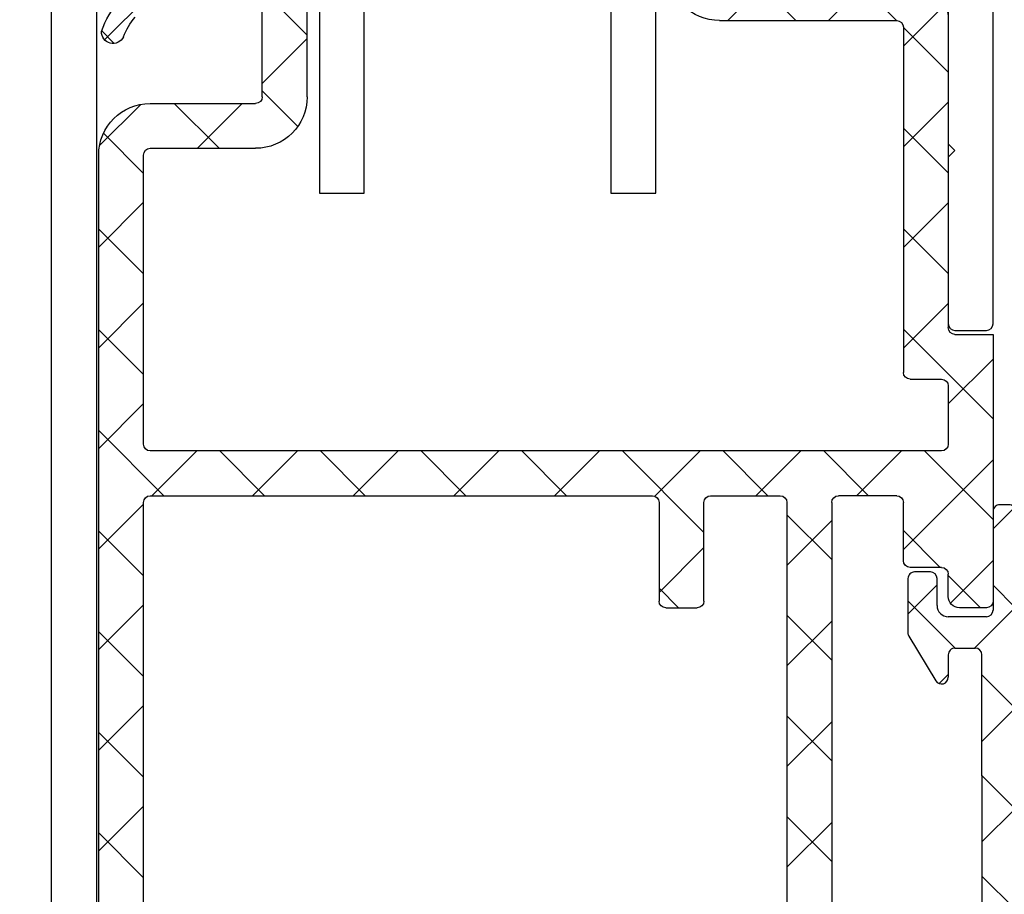
# Model space of a CAD drawing. Units: millimetres. Extents: x 24663 to 26077, y 16209 to 23560.
# Drawn here: x 25325 to 25369, y 21558 to 21597 of the extents above; entities that cross this region are included whole.
import ezdxf

# ---------------------------------------------------------------- set-up
doc = ezdxf.new("R2010")
doc.units = ezdxf.units.MM
for name, color, linetype in [('BLOCK 325189-XX-1-20 15x15x15x2$0$325189', 3, 'Continuous'), ('BLOCK 325232-XX-1-20 Dichtprofil$0$325232', 3, 'Continuous'), ('BLOCK 325489-XX-1-20 Mitteldichtung$0$325489', 252, 'Continuous'), ('BLOCK 325497-XX-1-20 Verkleidungsprofil$0$325497', 3, 'Continuous'), ('BLOCK 325498-01-1-20 Kunststoffprofil$0$325498', 252, 'Continuous'), ('Konstruktion', 31, 'Continuous'), ('Mass', 7, 'Continuous')]:
    doc.layers.add(name, color=color, linetype=linetype)
doc.styles.add('Bemassungstext (DORMA)', font='isocpeur.ttf')
doc.dimstyles.new('DORMA_M', dxfattribs={"dimtxt": 3.5, "dimasz": 2.5, "dimexe": 2, "dimexo": 0, "dimgap": 1.5, "dimtad": 1, "dimdec": 8, "dimtxsty": 'Bemassungstext (DORMA)', "dimcen": 0.1, "dimclrt": 256, "dimadec": 8, "dimazin": 2, "dimtfac": 1, "dimtdec": 8, "dimtmove": 0, "dimatfit": 3, "dimfxl": 1, "dimtolj": 1, "dimarcsym": 0})
pattern_1 = [(45, (-45.50000000000001, -18.5), (-2.245064030267288, 2.245064030267288), []), (135, (-45.50000000000001, -18.5), (-2.245064030267288, -2.245064030267288), [])]

# ---------------------------------------------------------------- blocks, each defined once
blk = doc.blocks.new('BLOCK 325189-XX-1-20 15x15x15x2$0$325189-XX-1-20 15x15x15x2')
at = {"layer": 'BLOCK 325189-XX-1-20 15x15x15x2$0$325189'}
for p, q in [((-7.5, 0), (-7.5, 15)), ((-7.5, 15), (-5.5, 15)), ((-5.5, 15), (-5.5, 2)), ((5.5, 2), (5.5, 15)), ((5.5, 15), (7.5, 15)), ((7.5, 15), (7.5, 0)), ((-5.5, 2), (5.5, 2)), ((7.5, 0), (-7.5, 0))]:
    blk.add_line(p, q, dxfattribs=at)
blk = doc.blocks.new('BLOCK 325189-XX-1-20 15x15x15x2')
at = {"layer": 'BLOCK 325189-XX-1-20 15x15x15x2$0$325189'}
blk.add_blockref('BLOCK 325189-XX-1-20 15x15x15x2$0$325189-XX-1-20 15x15x15x2', (0, 0), dxfattribs=at)
blk = doc.blocks.new('BLOCK 325497-XX-1-20 Verkleidungsprofil$0$325497-XX-1-20 Verkleidungsprofil')
at = {"layer": 'BLOCK 325497-XX-1-20 Verkleidungsprofil$0$325497'}
for p, q in [((-2.000000327825546, -64.69999812543392), (-2.000000327825546, -0.2999994903802872)), ((0, -5.100000649690628), (0, -62.70000152289867))]:
    blk.add_line(p, q, dxfattribs=at)
blk = doc.blocks.new('BLOCK 325497-XX-1-20 Verkleidungsprofil')
at = {"layer": 'BLOCK 325497-XX-1-20 Verkleidungsprofil$0$325497', "xscale": -1}
blk.add_blockref('BLOCK 325497-XX-1-20 Verkleidungsprofil$0$325497-XX-1-20 Verkleidungsprofil', (0, 0), dxfattribs=at)
blk = doc.blocks.new('BLOCK 325498-01-1-20 Kunststoffprofil$0$325498-01-1-20 Kunststoffprofil')
at = {"layer": 'BLOCK 325498-01-1-20 Kunststoffprofil$0$325498'}
h = blk.add_hatch(dxfattribs=at)
h.set_pattern_fill('ANSI37', color=1)
h.set_pattern_definition([(45, (-4719.652218603217, -4109.410910607676), (-2.245064030267288, 2.245064030267288), []), (135, (-4719.652218603217, -4109.410910607676), (-2.245064030267288, -2.245064030267288), [])])
h.paths.add_polyline_path([(4.000000000000909, -30.80000000000018, -0.4142135623730951), (4.300000000001091, -30.5), (6.900000000001455, -30.5, -0.4142135623730449), (7.200000000001637, -30.80000000000018), (7.200000000001637, -58.00000000000045, -0.4142135623730882), (6.900000000001455, -58.30000000000064), (2.300000000001091, -58.30000000000064, -0.4142135623730661), (2.000000000000909, -58.00000000000045), (2.000000000000909, -56.80000000000018, 0.4142135623730951), (1.700000000000728, -56.5), (0.3000000000010914, -56.5, 0.4142135623730001), (9.094947017729282e-13, -56.80000000000018), (9.094947017729282e-13, -58.84411906293553), (3.802606042998377, -60.22815447522726, -0.3152987888789634), (4.000000000000909, -60.51006226146319), (4.000000000000909, -62.10000000000036, -0.4142135623730951), (3.700000000000728, -62.40000000000055), (2.500000000000909, -62.40000000000009, 0.4142135623730951), (2.200000000000728, -62.70000000000027), (2.200000000000728, -62.89999999999873, 0.2259651636489964), (4.298963188338348, -64.40000000000055), (7.200000000000728, -64.40000000000055), (7.200000000000728, -63.80000000000018, -0.4142135623730951), (7.500000000000909, -63.5), (19.10000000000127, -63.50000000000045), (20.00000000000091, -64.40000000000055), (25.20000000000073, -64.40000000000055), (25.50000000000091, -64.10000000000036), (25.80000000000109, -64.40000000000055), (31.00000000000091, -64.40000000000055), (31.90000000000146, -63.50000000000045), (35.90000000000146, -63.50000000000045), (35.90000000000146, -63.90000000000055), (37.68993773853799, -63.90000000000055, 0.3152987888789611), (37.97184552477393, -63.70260604299801), (39.88190778623721, -58.45475310987604, 0.08748866352593654), (39.90000000000146, -58.35214706687839), (39.90000000000146, -15.30000000000018, 0.4142135623730951), (37.60000000000127, -13), (32.90000000000146, -13.00000000000091, -0.4142135623730951), (32.60000000000127, -12.70000000000073), (32.60000000000127, -5.754998401836019, -0.03378791776665788), (38.27723472202251, -9.149942541500423, -0.08498900385378377), (38.79465203489053, -10.02031338334473, 0.8321834878148452), (39.77276138248999, -9.783742421595889, 0.1019095884425267), (38.94663906962705, -8.39743415315479, 0.004021661411771071), (38.28320151139997, -7.94270335362944, -0.1713357205581403), (38.20382963786415, -7.835784821480956), (37.96067885711818, -7.047557185540427, 0.1697346231712679), (37.88233710566874, -6.941337274021862), (37.39052933191306, -6.605558172228484, 0.2999677689518206), (37.1703944726878, -6.601992425740718), (36.86267732195665, -6.79778158046156, -0.3061623159148928), (36.52708165065724, -6.812270430180433, 0.02246147219497192), (32.60000000000127, -4.635485786680874), (32.60000000000127, -2), (37.60000000000127, -2), (37.60000000000127, -3), (40.00000000000091, -3), (40.00000000000091, 0), (12.80000000000109, 0, 0.4142135623730951), (12.50000000000091, -0.3000000000001819), (12.50000000000091, -2.200000000000728, -0.4142135623730951), (12.20000000000073, -2.500000000000909), (10.30000000000109, -2.5), (10.30000000000109, -2.300000000000182, 0.4142135623730951), (10.00000000000091, -2), (8.600000000001273, -2, 0.4142135623730951), (8.300000000001091, -2.300000000000182), (8.300000000001091, -4.900000000000546, 0.4142135623730951), (8.600000000001273, -5.200000000000728), (10.00000000000091, -5.200000000000728, 0.4142135623730951), (10.30000000000109, -4.900000000000546), (10.30000000000109, -4.5), (12.20000000000073, -4.5, -0.4142135623730951), (12.50000000000091, -4.800000000000182), (12.50000000000091, -7, -0.4142135623730951), (12.20000000000073, -7.300000000000182), (4.000000000000909, -7.300000000000182, 0.4142135623730951), (2.000000000000909, -9.300000000000182), (2.000000000000909, -23.00000000000045, -0.4142135623730951), (1.700000000000728, -23.30000000000064), (9.094947017729282e-13, -23.30000000000018), (9.094947017729282e-13, -35.20000000000027, 0.4142135623730951), (0.3000000000010914, -35.50000000000045), (1.500000000000909, -35.50000000000045, 0.4142135623730951), (2.000000000000909, -35.00000000000045), (2.000000000000909, -34.00000000000045, -0.4142135623730951), (2.300000000001091, -33.70000000000027), (3.700000000000728, -33.70000000000027, 0.4142135623730951), (4.000000000000909, -33.40000000000009)])
h.paths.add_polyline_path([(2.000000000000909, -28.20000000000027), (2.000000000000909, -25.60000000000036, -0.4142135623730951), (2.300000000001091, -25.30000000000018), (3.700000000000728, -25.30000000000064, 0.4142135623730951), (4.000000000000909, -25.00000000000045), (4.000000000000909, -9.600000000000364, -0.4142135623730951), (4.300000000001091, -9.300000000000182), (12.20000000000073, -9.300000000000182, 0.4142135623730951), (14.50000000000091, -7), (14.50000000000091, -2.300000000000182, -0.4142135623730951), (14.80000000000109, -2), (25.20000000000073, -2), (25.50000000000091, -1.700000000000728), (25.80000000000109, -2), (30.30000000000109, -2, -0.4142135623730951), (30.60000000000127, -2.300000000000182), (30.60000000000127, -12.70000000000073, 0.4142135623730951), (32.90000000000146, -15.00000000000091), (37.60000000000127, -15, -0.414213562373123), (37.90000000000146, -15.30000000000018), (37.90000000000146, -28.20000000000027, -0.4142135623730951), (37.60000000000127, -28.50000000000045), (2.300000000001091, -28.50000000000045, -0.4142135623730951)], flags=16)
h.paths.add_polyline_path([(9.200000000000728, -30.80000000000018, -0.4142135623730951), (9.50000000000091, -30.5), (12.60000000000127, -30.5, -0.4142135623730516), (12.90000000000146, -30.80000000000018), (12.90000000000055, -35.20000000000027, 0.4142135623730951), (13.20000000000073, -35.50000000000045), (14.60000000000127, -35.50000000000045, 0.4142135623730951), (14.90000000000146, -35.20000000000027), (14.90000000000055, -30.80000000000018, -0.4142135623730951), (15.20000000000073, -30.5), (37.60000000000127, -30.5, -0.4142135623730882), (37.90000000000146, -30.80000000000018), (37.90000000000146, -57.99949310546162, -0.08748866352595551), (37.88190778623721, -58.10209914845927), (36.71701854206094, -61.30260604299792, -0.3152987888789475), (36.43511075582501, -61.50000000000045), (31.07157287525479, -61.50000000000045), (30.17157287525515, -62.40000000000055), (20.82842712474758, -62.40000000000055), (19.92842712474703, -61.50000000000045), (15.20000000000073, -61.50000000000045, -0.4142135623730951), (14.90000000000055, -61.20000000000027), (14.90000000000146, -56.80000000000018, 0.414213562373154), (14.60000000000127, -56.5), (13.20000000000073, -56.5, 0.4142135623730015), (12.90000000000055, -56.80000000000018), (12.90000000000146, -61.20000000000027, -0.414213562373154), (12.60000000000127, -61.50000000000045), (6.300000000001091, -61.50000000000045, -0.4142135623730951), (6.000000000000909, -61.20000000000027), (6.000000000000909, -60.60000000000036, -0.4142135623730951), (6.300000000001091, -60.30000000000018), (7.200000000000728, -60.30000000000018, 0.4142135623730951), (9.200000000000728, -58.30000000000018)], flags=16)
for p, q in [((30.60000000000127, -12.70000000000073), (30.60000000000127, -2.300000000000182)), ((32.60000000000127, -12.70000000000073), (32.60000000000127, -5.754998401836019)), ((2.000000000000909, -9.300000000000182), (2.000000000000909, -23.00000000000045)), ((4.000000000000909, -9.600000000000364), (4.000000000000909, -25.00000000000045)), ((12.20000000000073, -9.300000000000182), (4.300000000001091, -9.300000000000182)), ((37.60000000000127, -13), (32.90000000000146, -13)), ((37.60000000000127, -15.00000000000045), (32.90000000000146, -15.00000000000045)), ((37.90000000000146, -28.20000000000027), (37.90000000000146, -15.30000000000018)), ((39.90000000000146, -58.35214706687839), (39.90000000000146, -15.30000000000018)), ((9.094947017729282e-13, -23.30000000000018), (9.094947017729282e-13, -35.20000000000027)), ((1.700000000000728, -23.30000000000018), (9.094947017729282e-13, -23.30000000000018)), ((3.700000000000728, -25.30000000000018), (2.300000000001091, -25.30000000000018)), ((2.000000000000909, -25.60000000000036), (2.000000000000909, -28.20000000000027)), ((2.300000000001091, -28.50000000000045), (37.60000000000127, -28.50000000000045)), ((4.300000000001091, -30.50000000000045), (6.900000000001455, -30.50000000000045)), ((12.60000000000127, -30.50000000000045), (9.50000000000091, -30.50000000000045)), ((37.60000000000127, -30.50000000000045), (15.20000000000073, -30.50000000000045)), ((4.000000000000909, -33.40000000000009), (4.000000000000909, -30.80000000000018)), ((7.200000000000728, -30.80000000000018), (7.200000000000728, -58.00000000000045)), ((9.200000000000728, -30.80000000000018), (9.200000000000728, -58.30000000000018)), ((12.90000000000146, -35.20000000000027), (12.90000000000146, -30.80000000000018)), ((14.90000000000146, -30.80000000000018), (14.90000000000146, -35.20000000000027)), ((37.90000000000146, -57.99949310546162), (37.90000000000146, -30.80000000000018)), ((2.300000000001091, -33.70000000000027), (3.700000000000728, -33.70000000000027)), ((2.000000000000909, -35.00000000000045), (2.000000000000909, -34.00000000000045)), ((0.3000000000010914, -35.50000000000045), (1.500000000000909, -35.50000000000045)), ((14.60000000000127, -35.50000000000045), (13.20000000000073, -35.50000000000045))]:
    blk.add_line(p, q, dxfattribs=at)
for centre, radius, start, end in [((12.20000000000073, -7), 2.300000000000068, 270, 0), ((4.000000000000909, -9.300000000000182), 2, 90, 180), ((35.99419091564141, -11.09614679032529), 4.000000000000019, 19.15355997691049, 42.42916241112054), ((35.99419091564141, -11.09614679032529), 2.999999999999991, 21.01492558578337, 40.44627520596569), ((4.300000000001091, -9.600000000000364), 0.3000000000000114, 90, 180), ((39.26185496965172, -9.811681267969107), 0.511669758551394, 204.0634207953368, 3.130094132183901), ((32.90000000000146, -12.70000000000073), 2.300000000000011, 180, 270), ((32.90000000000146, -12.70000000000073), 0.3000000000000114, 180, 270), ((37.60000000000127, -15.30000000000018), 2.300000000000011, 0, 90), ((37.60000000000127, -15.30000000000018), 0.3000000000000114, 0, 90), ((1.700000000000728, -23.00000000000045), 0.2999999999999972, 270, 0), ((3.700000000000728, -25.00000000000045), 0.2999999999999972, 270, 0), ((2.300000000001091, -25.60000000000036), 0.3000000000000114, 90, 180), ((2.300000000001091, -28.20000000000027), 0.3000000000000682, 180, 270), ((37.60000000000127, -28.20000000000027), 0.3000000000000682, 270, 0), ((4.300000000001091, -30.80000000000018), 0.2999999999999972, 90, 180), ((6.900000000001455, -30.80000000000018), 0.3000000000000114, 0, 90), ((9.50000000000091, -30.80000000000018), 0.3000000000000114, 90, 180), ((12.60000000000127, -30.80000000000018), 0.2999999999999972, 0, 90), ((15.20000000000073, -30.80000000000018), 0.3000000000000114, 90, 180), ((37.60000000000127, -30.80000000000018), 0.3000000000000114, 0, 90), ((2.300000000001091, -34.00000000000045), 0.2999999999999829, 90, 180), ((3.700000000000728, -33.40000000000009), 0.3000000000000682, 270, 0), ((1.500000000000909, -35.00000000000045), 0.5, 270, 0), ((0.3000000000010914, -35.20000000000027), 0.3000000000000114, 180, 270), ((13.20000000000073, -35.20000000000027), 0.3000000000000114, 180, 270), ((14.60000000000127, -35.20000000000027), 0.3000000000000114, 270, 0)]:
    blk.add_arc(centre, radius, start, end, dxfattribs=at)
blk = doc.blocks.new('BLOCK 325498-01-1-20 Kunststoffprofil')
at = {"layer": 'BLOCK 325498-01-1-20 Kunststoffprofil$0$325498'}
blk.add_blockref('BLOCK 325498-01-1-20 Kunststoffprofil$0$325498-01-1-20 Kunststoffprofil', (0, 0), dxfattribs=at)
blk = doc.blocks.new('BLOCK 325232-XX-1-20 Dichtprofil$0$BLOCK 325232-XX-1-20 Dichtprofil')
at = {"layer": 'BLOCK 325232-XX-1-20 Dichtprofil$0$325232'}
for p, q in [((1.700028999999631, 23.02377400000023), (0.300082999998267, 23.02377400000023)), ((8.299999899463728e-05, 22.72377500000039), (0, 0)), ((2.000028999998904, 15.30000000000018), (2.000028999998904, 22.72377400000005)), ((1.700028999999631, 15), (2.000028999998904, 15.30000000000018)), ((2.000028999998904, 14.69999999999982), (1.700028999999631, 15)), ((2.000028999998904, 3), (2.000028999998904, 14.69999999999982)), ((11.95002199999726, 7), (6.500022000000172, 7)), ((12.45002199999726, 4.899999999999636), (12.45002199999726, 6.5)), ((5.500022000000172, 6), (5.500022000000172, 3)), ((8.000022000000172, 5.100000000000364), (10.45002199999726, 5.100000000000364)), ((10.45002199999726, 5.100000000000364), (10.45002199999726, 4.899999999999636)), ((7.700021999997261, 2.199999999999818), (7.700021999997261, 4.800000000000182)), ((10.75002200000017, 4.600000000000364), (12.15002199999799, 4.600000000000364)), ((12.15002199999799, 2.399999999999636), (10.75002200000017, 2.399999999999636)), ((4.500022000000172, 2), (3.000028999998904, 2)), ((10.45002199999726, 1.899999999999636), (8.000022000000172, 1.899999999999636)), ((10.45002199999726, 2.100000000000364), (10.45002199999726, 1.899999999999636)), ((12.45002199999726, 0.5), (12.45002199999726, 2.100000000000364)), ((0, 0), (11.95002199999726, 0))]:
    blk.add_line(p, q, dxfattribs=at)
for centre, radius, start, end in [((0.300082999998267, 22.72377400000005), 0.30000004, 90, 179.9997899999789), ((1.700028999999631, 22.72377400000005), 0.30000001, 0, 90), ((6.500022999996872, 6), 1.0000001, 90.00000999994889, 179.999989999999), ((11.95002199999726, 6.5), 0.5, 0, 90), ((8.000022999996872, 4.800000000000182), 0.30000011, 90.00001999989779, 179.999979999998), ((10.75002200000017, 4.899999999999636), 0.3, 180, 270), ((12.15002299999833, 4.899999999999636), 0.29999989, 269.9999800001022, 1.99999499026486e-05), ((3.000027999998565, 3), 0.9999998999999999, 180, 270), ((4.500022999996872, 3), 0.99999981, 269.9999900000511, 1.000000100642856e-05), ((8.000022000000172, 2.199999999999818), 0.30000003, 180, 270), ((10.75002200000017, 2.100000000000364), 0.30000008, 90, 180), ((12.15002199999799, 2.100000000000364), 0.29999996, 0, 90), ((11.95002199999726, 0.5), 0.49999988, 270, 1.399998056491668e-05)]:
    blk.add_arc(centre, radius, start, end, dxfattribs=at)
blk = doc.blocks.new('BLOCK 325232-XX-1-20 Dichtprofil')
at = {"layer": 'BLOCK 325232-XX-1-20 Dichtprofil$0$325232', "xscale": -1, "rotation": 180}
blk.add_blockref('BLOCK 325232-XX-1-20 Dichtprofil$0$BLOCK 325232-XX-1-20 Dichtprofil', (0, 0), dxfattribs=at)
blk = doc.blocks.new('BLOCK 325489-XX-1-20 Mitteldichtung$0$325489-XX-1-20 Mitteldichtung')
at = {"layer": 'BLOCK 325489-XX-1-20 Mitteldichtung$0$325489'}
h = blk.add_hatch(dxfattribs=at)
h.set_pattern_fill('ANSI37', color=1)
h.set_pattern_definition(pattern_1)
edge = h.paths.add_edge_path()
edge.add_line((-45.00000000000009, -21.50000000000001), (-45.00000000000012, -15.49999999999999))
edge.add_line((-45.00000000000015, -15.49999999999999), (-45.00000000000015, -11.79999999999999))
edge.add_line((-45.00000000000015, -11.79999999999999), (-45.00000000000015, -10.09999999999996))
edge.add_arc((-44.70000000000017, -10.09999999999996), 0.2999999999999972, 90, 180, ccw=False)
edge.add_line((-44.70000000000017, -9.799999999999962), (-43.80000000000019, -9.799999999999962))
edge.add_arc((-43.80000000000019, -10.09999999999996), 0.3000000000000398, 7.958078640513122e-13, 90, ccw=False)
edge.add_line((-43.50000000000015, -10.09999999999996), (-43.50000000000015, -11.09999999999996))
edge.add_arc((-43.20000000000017, -11.09999999999996), 0.300000000000023, 180, 328.8287396901588)
edge.add_line((-42.94331280118806, -11.25527936748325), (-41.74331280118759, -9.27159896250108))
edge.add_arc((-41.99999999999967, -9.116319595017792), 0.2999999999999987, 328.8287396901557, 360.0000000000008)
edge.add_line((-41.69999999999968, -9.116319595017792), (-41.69999999999968, -6.699999999999967))
edge.add_arc((-41.99999999999967, -6.699999999999967), 0.2999999999999972, 8.142219984546603e-13, 90)
edge.add_line((-41.99999999999967, -6.39999999999997), (-42.69999999999968, -6.39999999999997))
edge.add_arc((-42.69999999999968, -6.699999999999967), 0.3000000000000114, 90, 180)
edge.add_line((-42.99999999999969, -6.699999999999967), (-42.99999999999969, -7.899999999999999))
edge.add_arc((-43.49999999999969, -7.899999999999999), 0.5, -90, 7.958078640513122e-13, ccw=False)
edge.add_line((-43.49999999999969, -8.399999999999999), (-45.20000000000002, -8.399999999999956))
edge.add_arc((-45.20000000000002, -8.099999999999959), 0.2999999999999972, 180, 270, ccw=False)
edge.add_line((-45.5, -8.099999999999959), (-45.5, -3.69999999999991))
edge.add_arc((-45.80000000000001, -3.69999999999991), 0.3000000000000114, 8.142219984546603e-13, 90)
edge.add_line((-45.80000000000001, -3.399999999999913), (-46.50000000000045, -3.399999999999913))
edge.add_line((-46.50000000000045, -3.399999999999913), (-50.21572335419114, -4.939103007332143))
edge.add_arc((-50.02438163800861, -5.401042773587839), 0.5000000000000452, 112.499999999997, 167.3218629637132)
edge.add_arc((-51.00000000000045, -5.181568830386432), 0.5000000000000281, 192.6781370362784, 347.3218629637233, ccw=False)
edge.add_arc((-51.9756183619923, -5.401042773587839), 0.500000000000056, 12.67813703628679, 67.50000000000118)
edge.add_line((-51.78427664580974, -4.939103007332143), (-54.84077988116272, -3.673057913811682))
edge.add_arc((-55.30000000000081, -4.781713352825228), 1.200000000000017, 67.50000000000118, 180)
edge.add_line((-56.50000000000082, -4.781713352825228), (-56.50000000000082, -5.64762711305908))
edge.add_arc((-55.30000000000081, -5.64762711305908), 1.200000000000019, 180, 247.4999999999989)
edge.add_line((-55.75922011883893, -6.756282552072641), (-51.76536686473065, -8.410590736052391))
edge.add_arc((-51.00000000000074, -6.562831671029649), 2.000000000000234, 247.5000000000083, 292.5000000000055)
edge.add_line((-50.23463313527029, -8.410590736052363), (-46.50000000000045, -6.863655040935591))
edge.add_line((-46.50000000000045, -6.863655040935591), (-46.50000000000046, -11.79999999999999))
edge.add_line((-46.50000000000046, -11.79999999999999), (-46.50000000000046, -15.49999999999999))
edge.add_line((-46.50000000000046, -15.49999999999999), (-46.50000000000046, -21.50000000000001))
edge.add_line((-46.50000000000046, -21.50000000000001), (-46.50000000000049, -23.39999999999986))
edge.add_line((-46.50000000000049, -23.39999999999986), (-50.23463313527037, -21.8530643048831))
edge.add_arc((-51.0000000000004, -23.70082336990578), 2.000000000000045, 67.50000000000611, 112.5000000000023)
edge.add_line((-51.76536686473062, -21.85306430488324), (-55.75922011883858, -23.50737248886271))
edge.add_arc((-55.30000000000047, -24.61602792787614), 1.199999999999989, 112.5000000000023, 180.0000000000049)
edge.add_line((-56.50000000000045, -24.61602792787624), (-56.50000000000045, -25.48194168811016))
edge.add_arc((-55.30000000000047, -25.48194168811005), 1.200000000000111, 180.0000000000057, 292.4999999999988)
edge.add_line((-54.84077988116235, -26.59059712712371), (-51.78427664580968, -25.32455203360335))
edge.add_arc((-51.97561836199236, -24.86261226734803), 0.4999999999998919, 292.5000000000288, 347.3218629637483)
edge.add_arc((-51.00000000000065, -25.08208621054911), 0.4999999999999141, 12.678137036279281, 167.3218629637207, ccw=False)
edge.add_arc((-50.024381638009, -24.86261226734782), 0.4999999999999141, 192.6781370362793, 247.5000000000012)
edge.add_line((-50.21572335419145, -25.32455203360326), (-46.50000000000046, -26.86365504093566))
edge.add_line((-46.50000000000046, -26.86365504093566), (-46.50000000000046, -33.29999999999998))
edge.add_arc((-46.20000000000048, -33.29999999999998), 0.2999999999999972, 180, 270.0000000000065)
edge.add_line((-46.20000000000045, -33.59999999999997), (-45.80000000000002, -33.59999999999996))
edge.add_arc((-45.80000000000002, -33.29999999999996), 0.3000000000000114, 270, 360.0000000000008)
edge.add_line((-45.50000000000001, -33.29999999999996), (-45.50000000000001, -28.89999999999996))
edge.add_arc((-45.20000000000002, -28.89999999999996), 0.2999999999999829, 90, 180, ccw=False)
edge.add_line((-45.20000000000002, -28.59999999999997), (-43.49999999999969, -28.6))
edge.add_arc((-43.49999999999969, -29.1), 0.5, 7.958078640513122e-13, 90, ccw=False)
edge.add_line((-42.99999999999969, -29.1), (-42.99999999999969, -30.29999999999996))
edge.add_arc((-42.69999999999968, -30.29999999999996), 0.3000000000000114, 180, 270)
edge.add_line((-42.69999999999968, -30.59999999999997), (-41.99999999999967, -30.59999999999997))
edge.add_arc((-41.99999999999967, -30.29999999999996), 0.3000000000000114, 270, 360.0000000000008)
edge.add_line((-41.69999999999968, -30.29999999999996), (-41.69999999999968, -27.88368040498214))
edge.add_arc((-41.99999999999967, -27.88368040498214), 0.2999999999999829, 8.142219984546603e-13, 31.17126030984611)
edge.add_line((-41.74331280118762, -27.72840103749886), (-42.94331280118809, -25.74472063251668))
edge.add_arc((-43.20000000000017, -25.89999999999996), 0.2999999999999914, 31.17126030984429, 180)
edge.add_line((-43.50000000000015, -25.89999999999996), (-43.50000000000015, -26.89999999999996))
edge.add_arc((-43.80000000000019, -26.89999999999996), 0.3000000000000398, -90, 7.958078640513122e-13, ccw=False)
edge.add_line((-43.80000000000019, -27.19999999999997), (-44.70000000000017, -27.19999999999997))
edge.add_arc((-44.70000000000017, -26.89999999999996), 0.3000000000000114, 180, 270, ccw=False)
edge.add_line((-45.00000000000015, -26.89999999999996), (-45.00000000000009, -21.50000000000001))
edge = h.paths.add_edge_path(flags=16)
edge.add_line((-46.50000000000046, -24.48239220029243), (-46.50000000000046, -25.78126284064331))
edge.add_line((-46.50000000000046, -25.78126284064331), (-50.23463313527031, -24.23432714552654))
edge.add_arc((-51.00000000000051, -26.08208621054911), 2.000000000000005, 67.4999999999999, 112.4999999999988)
edge.add_line((-51.76536686473062, -24.23432714552654), (-55.3445326183957, -25.71686614267596))
edge.add_arc((-55.38756111633001, -25.61298615939427), 0.1124388836705773, 180.0000000000798, 292.4999999999705, ccw=False)
edge.add_line((-55.50000000000045, -25.61298615939443), (-55.50000000000045, -24.55752146043248))
edge.add_arc((-55.38756111633001, -24.55752146043235), 0.1124388836704497, 112.5000000000203, 180.0000000000651, ccw=False)
edge.add_line((-55.43058961426431, -24.45364147715092), (-51.78427664580977, -22.94328919296013))
edge.add_arc((-51.97561836199245, -22.48134942670479), 0.4999999999997775, 292.5000000000288, 347.3218629637616)
edge.add_arc((-51.00000000000065, -22.7008233699056), 0.5000000000000524, 12.678137036250007, 167.32186296374, ccw=False)
edge.add_arc((-50.02438163800895, -22.48134942670458), 0.4999999999998314, 192.6781370362759, 247.5000000000277)
edge.add_line((-50.2157233541912, -22.94328919296016), (-46.50000000000046, -24.48239220029243))
edge = h.paths.add_edge_path(flags=16)
edge.add_line((-46.50000000000045, -4.482392200292288), (-46.50000000000045, -5.781262840643173))
edge.add_line((-46.50000000000045, -5.781262840643173), (-50.21572335419117, -7.320365847975417))
edge.add_arc((-50.02438163800863, -7.782305614231127), 0.5000000000000583, 112.4999999999957, 167.3218629637158)
edge.add_arc((-51.00000000000045, -7.562831671029805), 0.5000000000000157, 192.6781370362784, 347.3218629637291, ccw=False)
edge.add_arc((-51.9756183619923, -7.78230561423117), 0.5000000000000298, 12.67813703628255, 67.4999999999999)
edge.add_line((-51.78427664580974, -7.320365847975502), (-55.37653668647386, -5.832403019561504))
edge.add_arc((-55.30000000000081, -5.647627113059237), 0.2000000000000206, 180, 247.49999999999238, ccw=False)
edge.add_line((-55.50000000000082, -5.647627113059237), (-55.50000000000082, -4.781713352825228))
edge.add_arc((-55.30000000000081, -4.781713352825228), 0.2000000000000171, 67.5000000000083, 180, ccw=False)
edge.add_line((-55.22346331352782, -4.596937446322976), (-51.76536686473062, -6.029327895409004))
edge.add_arc((-51.00000000000045, -4.181568830386432), 2.000000000000005, 247.4999999999995, 292.500000000001)
edge.add_line((-50.23463313527026, -6.029327895409004), (-46.50000000000045, -4.482392200292288))
h = blk.add_hatch(dxfattribs=at)
h.set_pattern_fill('ANSI37', color=1)
h.set_pattern_definition(pattern_1)
h.paths.add_polyline_path([(-41.69999999999967, -6.699999999999967, 0.4142135623730956), (-41.99999999999967, -6.39999999999997), (-42.69999999999968, -6.399999999999956, 0.4142135623730949), (-42.99999999999969, -6.699999999999967), (-42.99999999999969, -7.899999999999999, -0.4142135623731023), (-43.4999999999997, -8.399999999999999), (-45.20000000000002, -8.399999999999956, -0.4142135623730878), (-45.50000000000001, -8.099999999999959), (-45.5, -3.69999999999991, 0.4142135623730955), (-45.80000000000001, -3.399999999999899), (-46.50000000000046, -3.399999999999913), (-46.50000000000048, -33.29999999999998, 0.4142135623731054), (-46.20000000000047, -33.59999999999997), (-45.8, -33.59999999999998, 0.4142135623730849), (-45.50000000000001, -33.29999999999997), (-45.50000000000001, -28.89999999999996, -0.4142135623730999), (-45.20000000000002, -28.59999999999997), (-43.49999999999969, -28.6, -0.4142135623730901), (-42.99999999999969, -29.1), (-42.99999999999969, -30.29999999999996, 0.4142135623730951), (-42.69999999999968, -30.59999999999997), (-41.99999999999967, -30.59999999999998, 0.4142135623730948), (-41.69999999999965, -30.29999999999997), (-41.69999999999968, -27.88368040498213, 0.1368552092202501), (-41.7433128011876, -27.72840103749886), (-42.9433128011881, -25.74472063251667, 0.759238981164331), (-43.50000000000016, -25.89999999999996), (-43.50000000000015, -26.89999999999996, -0.4142135623730953), (-43.80000000000019, -27.2), (-44.70000000000017, -27.19999999999997, -0.4142135623730894), (-45.00000000000018, -26.89999999999995), (-45.00000000000009, -21.50000000000001), (-45.00000000000012, -15.49999999999999), (-45.00000000000015, -11.79999999999999), (-45.00000000000016, -10.09999999999996, -0.4142135623730951), (-44.70000000000017, -9.799999999999962), (-43.80000000000019, -9.799999999999919, -0.4142135623730951), (-43.50000000000015, -10.09999999999996), (-43.50000000000019, -11.09999999999996, 0.7592389811643317), (-42.94331280118807, -11.25527936748325), (-41.74331280118759, -9.271598962501074, 0.1368552092202522), (-41.69999999999967, -9.116319595017792)])
for p, q in [((-50.21572335419114, -4.939103007332143), (-46.50000000000045, -3.399999999999913)), ((-46.50000000000045, -3.399999999999913), (-45.80000000000001, -3.399999999999913)), ((-54.84077988116272, -3.673057913811682), (-51.78427664580974, -4.939103007332143)), ((-45.5, -3.69999999999991), (-45.5, -8.099999999999959)), ((-56.50000000000082, -5.64762711305908), (-56.50000000000082, -4.781713352825228)), ((-55.50000000000082, -4.781713352825228), (-55.50000000000082, -5.647627113059237)), ((-51.76536686473062, -6.029327895409004), (-55.22346331352782, -4.596937446322976)), ((-46.50000000000045, -4.482392200292288), (-50.23463313527026, -6.029327895409004)), ((-46.50000000000045, -4.482392200292288), (-46.50000000000045, -5.781262840643173)), ((-55.37653668647386, -5.832403019561504), (-51.78427664580974, -7.320365847975502)), ((-50.21572335419117, -7.320365847975417), (-46.50000000000045, -5.781262840643173)), ((-42.69999999999968, -6.39999999999997), (-41.99999999999967, -6.39999999999997)), ((-51.76536686473065, -8.410590736052391), (-55.75922011883893, -6.756282552072641)), ((-46.50000000000045, -6.863655040935591), (-50.23463313527029, -8.410590736052363)), ((-46.50000000000045, -6.863655040935591), (-46.50000000000046, -11.79999999999999)), ((-42.99999999999969, -7.899999999999999), (-42.99999999999969, -6.699999999999967)), ((-41.69999999999968, -6.699999999999967), (-41.69999999999968, -9.116319595017792)), ((-45.20000000000002, -8.399999999999956), (-43.49999999999969, -8.399999999999999)), ((-41.74331280118759, -9.27159896250108), (-42.94331280118806, -11.25527936748325)), ((-45.00000000000015, -10.09999999999996), (-45.00000000000015, -11.79999999999999)), ((-44.70000000000017, -9.799999999999962), (-43.80000000000019, -9.799999999999962)), ((-43.50000000000015, -10.09999999999996), (-43.50000000000015, -11.09999999999996)), ((-46.50000000000046, -15.49999999999999), (-46.50000000000046, -11.79999999999999)), ((-45.00000000000015, -11.79999999999999), (-45.00000000000015, -15.49999999999999)), ((-46.50000000000046, -21.50000000000001), (-46.50000000000046, -15.49999999999999)), ((-45.00000000000009, -21.50000000000001), (-45.00000000000012, -15.49999999999999)), ((-46.50000000000046, -21.50000000000001), (-46.50000000000049, -23.39999999999986)), ((-45.00000000000009, -21.50000000000001), (-45.00000000000015, -26.89999999999996)), ((-51.76536686473062, -21.85306430488324), (-55.75922011883858, -23.50737248886271)), ((-46.50000000000049, -23.39999999999986), (-50.23463313527037, -21.8530643048831)), ((-55.43058961426431, -24.45364147715092), (-51.78427664580977, -22.94328919296013)), ((-50.2157233541912, -22.94328919296016), (-46.50000000000046, -24.48239220029243)), ((-55.50000000000045, -25.61298615939443), (-55.50000000000045, -24.55752146043248)), ((-51.76536686473062, -24.23432714552654), (-55.3445326183957, -25.71686614267596)), ((-46.50000000000046, -25.78126284064331), (-50.23463313527031, -24.23432714552654)), ((-46.50000000000046, -24.48239220029243), (-46.50000000000046, -25.78126284064331)), ((-56.50000000000045, -24.61602792787624), (-56.50000000000045, -25.48194168811016)), ((-54.84077988116235, -26.59059712712371), (-51.78427664580968, -25.32455203360335)), ((-50.21572335419145, -25.32455203360326), (-46.50000000000046, -26.86365504093566)), ((-43.50000000000015, -26.89999999999996), (-43.50000000000015, -25.89999999999996)), ((-41.74331280118762, -27.72840103749886), (-42.94331280118809, -25.74472063251668)), ((-46.50000000000046, -26.86365504093566), (-46.50000000000046, -33.29999999999998)), ((-43.80000000000019, -27.19999999999997), (-44.70000000000017, -27.19999999999997)), ((-41.69999999999968, -30.29999999999996), (-41.69999999999968, -27.88368040498214)), ((-45.50000000000001, -33.29999999999996), (-45.50000000000001, -28.89999999999996)), ((-45.20000000000002, -28.59999999999997), (-43.49999999999969, -28.6)), ((-42.99999999999969, -29.1), (-42.99999999999969, -30.29999999999996)), ((-42.69999999999968, -30.59999999999997), (-41.99999999999967, -30.59999999999997)), ((-46.20000000000045, -33.59999999999997), (-45.80000000000002, -33.59999999999996))]:
    blk.add_line(p, q, dxfattribs=at)
for centre, radius, start, end in [((-45.80000000000001, -3.69999999999991), 0.3000000000000114, 8.142219984546603e-13, 90), ((-55.30000000000081, -4.781713352825228), 1.200000000000017, 67.50000000000118, 180), ((-55.30000000000081, -4.781713352825228), 0.2000000000000171, 67.5000000000083, 180), ((-51.9756183619923, -5.401042773587839), 0.500000000000056, 12.67813703628679, 67.50000000000118), ((-50.02438163800861, -5.401042773587839), 0.5000000000000452, 112.499999999997, 167.3218629637132), ((-55.30000000000081, -5.64762711305908), 1.200000000000019, 180, 247.4999999999989), ((-55.30000000000081, -5.647627113059237), 0.2000000000000206, 180, 247.4999999999924), ((-51.00000000000045, -5.181568830386432), 0.5000000000000281, 192.6781370362784, 347.3218629637233), ((-51.00000000000045, -4.181568830386432), 2.000000000000005, 247.4999999999995, 292.500000000001), ((-42.69999999999968, -6.699999999999967), 0.3000000000000114, 90, 180), ((-41.99999999999967, -6.699999999999967), 0.2999999999999972, 8.142219984546603e-13, 90), ((-51.9756183619923, -7.78230561423117), 0.5000000000000298, 12.67813703628255, 67.4999999999999), ((-50.02438163800863, -7.782305614231127), 0.5000000000000583, 112.4999999999957, 167.3218629637158), ((-51.00000000000045, -7.562831671029805), 0.5000000000000157, 192.6781370362784, 347.3218629637291), ((-43.49999999999969, -7.899999999999999), 0.5, 270, 8.142219984546603e-13), ((-45.20000000000002, -8.099999999999959), 0.2999999999999972, 180, 270), ((-51.00000000000074, -6.562831671029649), 2.000000000000234, 247.5000000000083, 292.5000000000055), ((-41.99999999999967, -9.116319595017792), 0.2999999999999987, 328.8287396901557, 8.142219984546603e-13), ((-44.70000000000017, -10.09999999999996), 0.2999999999999972, 90, 180), ((-43.80000000000019, -10.09999999999996), 0.3000000000000398, 8.142219984546603e-13, 90), ((-43.20000000000017, -11.09999999999996), 0.300000000000023, 180, 328.8287396901588), ((-51.0000000000004, -23.70082336990578), 2.000000000000045, 67.50000000000611, 112.5000000000023), ((-51.00000000000065, -22.7008233699056), 0.5000000000000524, 12.67813703625005, 167.32186296374), ((-51.97561836199245, -22.48134942670479), 0.4999999999997775, 292.5000000000288, 347.3218629637616), ((-50.02438163800895, -22.48134942670458), 0.4999999999998314, 192.6781370362759, 247.5000000000277), ((-55.30000000000047, -24.61602792787614), 1.199999999999989, 112.5000000000023, 180.0000000000049), ((-51.00000000000051, -26.08208621054911), 2.000000000000005, 67.4999999999999, 112.4999999999988), ((-55.38756111633001, -24.55752146043235), 0.1124388836704497, 112.5000000000204, 180.0000000000651), ((-51.00000000000065, -25.08208621054911), 0.4999999999999141, 12.67813703627928, 167.3218629637207), ((-51.97561836199236, -24.86261226734803), 0.4999999999998919, 292.5000000000288, 347.3218629637483), ((-50.024381638009, -24.86261226734782), 0.4999999999999141, 192.6781370362793, 247.5000000000012), ((-55.30000000000047, -25.48194168811005), 1.200000000000111, 180.0000000000057, 292.4999999999988), ((-55.38756111633001, -25.61298615939427), 0.1124388836705773, 180.0000000000798, 292.4999999999705), ((-43.20000000000017, -25.89999999999996), 0.2999999999999914, 31.17126030984429, 180), ((-44.70000000000017, -26.89999999999996), 0.3000000000000114, 180, 270), ((-43.80000000000019, -26.89999999999996), 0.3000000000000398, 270, 8.142219984546603e-13), ((-41.99999999999967, -27.88368040498214), 0.2999999999999829, 8.142219984546603e-13, 31.17126030984611), ((-45.20000000000002, -28.89999999999996), 0.2999999999999829, 90, 180), ((-43.49999999999969, -29.1), 0.5, 8.142219984546603e-13, 90), ((-42.69999999999968, -30.29999999999996), 0.3000000000000114, 180, 270), ((-41.99999999999967, -30.29999999999996), 0.3000000000000114, 270, 8.142219984546603e-13), ((-46.20000000000048, -33.29999999999998), 0.2999999999999972, 180, 270.0000000000065), ((-45.80000000000002, -33.29999999999996), 0.3000000000000114, 270, 8.142219984546603e-13)]:
    blk.add_arc(centre, radius, start, end, dxfattribs=at)
blk = doc.blocks.new('BLOCK 325489-XX-1-20 Mitteldichtung')
at = {"layer": 'BLOCK 325489-XX-1-20 Mitteldichtung$0$325489'}
blk.add_blockref('BLOCK 325489-XX-1-20 Mitteldichtung$0$325489-XX-1-20 Mitteldichtung', (-0.5, 0), dxfattribs=at)
blk = doc.blocks.new('XREF Green VP HSK Anlaufprofil Seitenwand')
for name, p in [('BLOCK 325498-01-1-20 Kunststoffprofil', (2.899999753935845e-05, 8.171241461241152e-13)), ('BLOCK 325232-XX-1-20 Dichtprofil', (0, -0.1000000000000014)), ('BLOCK 325497-XX-1-20 Verkleidungsprofil', (40.0000289999989, -1.400000849365917))]:
    blk.add_blockref(name, p)
at = {"rotation": 180}
blk.add_blockref('BLOCK 325189-XX-1-20 15x15x15x2', (22.55002899999863, -1.999999999999183), dxfattribs=at)
at = {"xscale": -1, "rotation": 180}
blk.add_blockref('BLOCK 325489-XX-1-20 Mitteldichtung', (46.00002899999845, -64.49999999999918), dxfattribs=at)
blk = doc.blocks.new('*D210')
at = {"layer": 'Mass', "color": 0, "lineweight": -2, "transparency": 16777216}
for p, q in [((25328.83848107109, 21606.60057402329), (25303.26402189334, 21606.60057402329)), ((25307.26402189334, 21601.60057402329), (25307.26402189334, 21545.20057325901)), ((25327.1384812333, 21540.20057325901), (25303.26402189334, 21540.20057325901))]:
    blk.add_line(p, q, dxfattribs=at)
at = {"layer": 'Mass', "color": 0, "transparency": 16777216}
for points in [[(25306.43068856001, 21601.60057402329), (25308.09735522668, 21601.60057402329), (25307.26402189334, 21606.60057402329)], [(25306.43068856001, 21545.20057325901), (25308.09735522668, 21545.20057325901), (25307.26402189334, 21540.20057325901)]]:
    blk.add_solid(points, dxfattribs=at)
at = {"layer": 'Mass', "transparency": 16777216, "insert": (25300.76402189334, 21573.40057364114), "char_height": 7, "attachment_point": 5, "rotation": 90, "style": 'Bemassungstext (DORMA)'}
blk.add_mtext('\\A1;66', dxfattribs=at)

msp = doc.modelspace()

# ---------------------------------------------------------------- block references
at = {"layer": 'Konstruktion', "xscale": -1}
msp.add_blockref('XREF Green VP HSK Anlaufprofil Seitenwand', (25368.83851074423, 21606.60057402329), dxfattribs=at)

# ---------------------------------------------------------------- dimensions: what is measured, and where the dimension line sits
at = {"layer": 'Mass'}
dim = msp.add_linear_dim(base=(25307.26402189334, 21540.20057325901), p1=(25328.83848107108, 21606.60057402329), p2=(25327.13848123328, 21540.200573259), angle=90, dimstyle='DORMA_M', override={"dimdec": 0}, dxfattribs=at)
dim.commit()
dim.dimension.update_dxf_attribs({"geometry": '*D210', "text_midpoint": (25300.76402189334, 21573.40057364114)})

doc.saveas('drawing.dxf')
